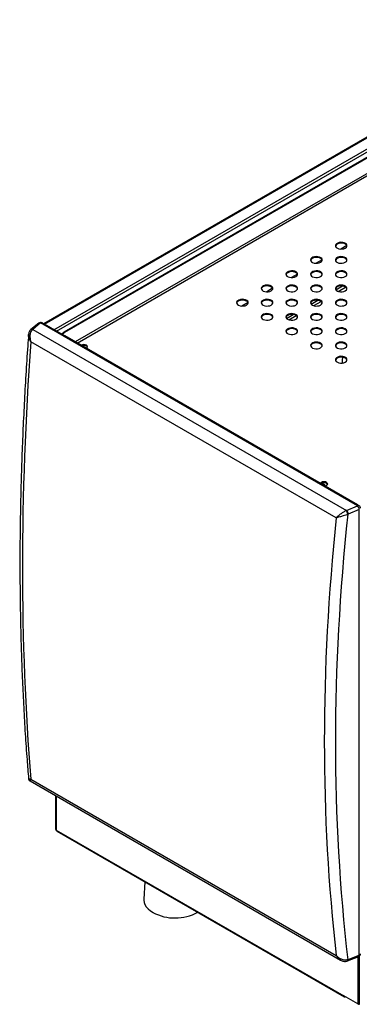
# Model space of a CAD drawing. Units: millimetres. Extents: x 5 to 415, y 5 to 292.
# Drawn here: x 262 to 301, y 78 to 191 of the extents above; entities that cross this region are included whole.
import ezdxf

# ---------------------------------------------------------------- set-up
doc = ezdxf.new("R2010")
doc.units = ezdxf.units.MM

msp = doc.modelspace()

# ---------------------------------------------------------------- linework, layer by layer
at = {"color": 7, "linetype": 'Continuous', "lineweight": 30}
for p, q in [((325.08, 191.05), (264.73, 156.21)), ((267.09, 155.27), (326.54, 189.6)), ((267.17, 155.23), (326.62, 189.55)), ((299.46, 165.16), (298.78, 164.77)), ((296.63, 163.53), (295.95, 163.14)), ((293.8, 161.9), (293.12, 161.51)), ((290.97, 160.27), (290.29, 159.87)), ((298.21, 160.1), (298.97, 160.54)), ((298.49, 159.92), (299.33, 160.4)), ((288.15, 158.63), (287.46, 158.24)), ((295.38, 158.46), (296.14, 158.9)), ((295.67, 158.29), (296.51, 158.77)), ((292.55, 156.83), (293.32, 157.27)), ((292.84, 156.65), (293.68, 157.14)), ((264.19, 156.28), (263.29, 155.54)), ((264.4, 156.3), (263.5, 155.56)), ((300.7, 135.34), (264.4, 156.3)), ((300.87, 135.36), (264.56, 156.31)), ((263.5, 155.56), (299.42, 134.82)), ((267.09, 155.27), (267.17, 155.23)), ((267.14, 154.83), (267.17, 154.81)), ((300.67, 135.47), (267.17, 154.81)), ((298.24, 133.96), (263.28, 154.15)), ((298.96, 152.37), (298.95, 152.31)), ((298.96, 152.37), (298.95, 152.31)), ((296.87, 137.83), (296.64, 137.96)), ((300.67, 135.47), (300.7, 135.45)), ((299.42, 134.82), (300.7, 135.34)), ((300.89, 134.91), (299.61, 134.39)), ((300.89, 83.88), (300.89, 134.91)), ((263.19, 103.83), (298.74, 83.3)), ((263.28, 104.03), (298.24, 83.84)), ((266.12, 102.13), (266.12, 98.29)), ((266.19, 98.2), (299.11, 79.2)), ((266.27, 98.07), (299.16, 79.09)), ((276.34, 92.26), (276.22, 90.27)), ((299.55, 83.21), (300.82, 83.72)), ((299.61, 83.36), (300.89, 83.88)), ((300.71, 78.27), (299.11, 79.2)), ((299.27, 79.1), (299.27, 79.1)), ((300.96, 78.23), (300.88, 78.23))]:
    msp.add_line(p, q, dxfattribs=at)
at = {"color": 8, "linetype": 'Continuous', "lineweight": 30}
for p, q in [((264.79, 156.18), (325.18, 191.04)), ((265.92, 155.53), (326.31, 190.39)), ((266.21, 155.36), (326.45, 190.14)), ((326.98, 187.98), (268.34, 154.13)), ((268.58, 154), (326.98, 187.72)), ((267.17, 154.81), (267.17, 154.81)), ((296.87, 137.66), (296.87, 137.83)), ((300.67, 135.47), (300.67, 135.47)), ((266.19, 102.09), (266.19, 98.2)), ((300.71, 83.68), (300.71, 78.27)), ((300.88, 83.75), (300.88, 78.23)), ((299.27, 79.1), (299.27, 79.1))]:
    msp.add_line(p, q, dxfattribs=at)
at = {"color": 7, "linetype": 'Continuous', "lineweight": 30, "flags": 128}
for points in [[(299.29, 164.88), (299.41, 164.98), (299.47, 165.08), (299.48, 165.2), (299.43, 165.31), (299.32, 165.41), (299.17, 165.48), (298.99, 165.53), (298.79, 165.54), (298.6, 165.52), (298.42, 165.46), (298.28, 165.38), (298.19, 165.28), (298.15, 165.17), (298.17, 165.06), (298.25, 164.95), (298.38, 164.86), (298.55, 164.8), (298.74, 164.77), (298.94, 164.78), (299.13, 164.81), (299.29, 164.88)], [(299.48, 165.11), (299.43, 165.21), (299.32, 165.31), (299.17, 165.39), (298.99, 165.43), (298.79, 165.44), (298.6, 165.42), (298.42, 165.37), (298.28, 165.29), (298.19, 165.19), (298.16, 165.11)], [(296.46, 163.25), (296.58, 163.34), (296.64, 163.45), (296.65, 163.57), (296.6, 163.68), (296.49, 163.77), (296.34, 163.85), (296.16, 163.89), (295.96, 163.91), (295.77, 163.89), (295.59, 163.83), (295.45, 163.75), (295.36, 163.65), (295.32, 163.54), (295.35, 163.42), (295.43, 163.32), (295.55, 163.23), (295.72, 163.17), (295.91, 163.14), (296.11, 163.14), (296.3, 163.18), (296.46, 163.25)], [(296.65, 163.47), (296.6, 163.58), (296.49, 163.68), (296.34, 163.75), (296.16, 163.8), (295.96, 163.81), (295.77, 163.79), (295.59, 163.74), (295.45, 163.66), (295.36, 163.55), (295.33, 163.47)], [(299.29, 163.25), (299.41, 163.34), (299.47, 163.45), (299.48, 163.57), (299.43, 163.68), (299.32, 163.77), (299.17, 163.85), (298.99, 163.89), (298.79, 163.91), (298.6, 163.89), (298.42, 163.83), (298.28, 163.75), (298.19, 163.65), (298.15, 163.54), (298.17, 163.42), (298.25, 163.32), (298.38, 163.23), (298.55, 163.17), (298.74, 163.14), (298.94, 163.14), (299.13, 163.18), (299.29, 163.25)], [(299.48, 163.47), (299.43, 163.58), (299.32, 163.68), (299.17, 163.75), (298.99, 163.8), (298.79, 163.81), (298.6, 163.79), (298.42, 163.74), (298.28, 163.66), (298.19, 163.55), (298.16, 163.47)], [(293.63, 161.62), (293.75, 161.71), (293.82, 161.82), (293.82, 161.93), (293.77, 162.04), (293.67, 162.14), (293.52, 162.22), (293.33, 162.26), (293.14, 162.27), (292.94, 162.25), (292.77, 162.2), (292.62, 162.12), (292.53, 162.02), (292.49, 161.9), (292.52, 161.79), (292.6, 161.68), (292.73, 161.6), (292.89, 161.54), (293.09, 161.51), (293.29, 161.51), (293.47, 161.55), (293.63, 161.62)], [(293.82, 161.84), (293.77, 161.95), (293.67, 162.05), (293.52, 162.12), (293.33, 162.17), (293.14, 162.18), (292.94, 162.16), (292.77, 162.1), (292.62, 162.02), (292.53, 161.92), (292.5, 161.84)], [(296.46, 161.62), (296.58, 161.71), (296.64, 161.82), (296.65, 161.93), (296.6, 162.04), (296.49, 162.14), (296.34, 162.22), (296.16, 162.26), (295.96, 162.27), (295.77, 162.25), (295.59, 162.2), (295.45, 162.12), (295.36, 162.02), (295.32, 161.9), (295.35, 161.79), (295.43, 161.68), (295.55, 161.6), (295.72, 161.54), (295.91, 161.51), (296.11, 161.51), (296.3, 161.55), (296.46, 161.62)], [(296.65, 161.84), (296.6, 161.95), (296.49, 162.05), (296.34, 162.12), (296.16, 162.17), (295.96, 162.18), (295.77, 162.16), (295.59, 162.1), (295.45, 162.02), (295.36, 161.92), (295.33, 161.84)], [(299.29, 161.62), (299.41, 161.71), (299.47, 161.82), (299.48, 161.93), (299.43, 162.04), (299.32, 162.14), (299.17, 162.22), (298.99, 162.26), (298.79, 162.27), (298.6, 162.25), (298.42, 162.2), (298.28, 162.12), (298.19, 162.02), (298.15, 161.9), (298.17, 161.79), (298.25, 161.68), (298.38, 161.6), (298.55, 161.54), (298.74, 161.51), (298.94, 161.51), (299.13, 161.55), (299.29, 161.62)], [(299.48, 161.84), (299.43, 161.95), (299.32, 162.05), (299.17, 162.12), (298.99, 162.17), (298.79, 162.18), (298.6, 162.16), (298.42, 162.1), (298.28, 162.02), (298.19, 161.92), (298.16, 161.84)], [(290.8, 159.98), (290.92, 160.08), (290.99, 160.18), (291, 160.3), (290.94, 160.41), (290.84, 160.51), (290.69, 160.58), (290.51, 160.63), (290.31, 160.64), (290.11, 160.62), (289.94, 160.57), (289.8, 160.49), (289.7, 160.38), (289.67, 160.27), (289.69, 160.16), (289.77, 160.05), (289.9, 159.96), (290.07, 159.9), (290.26, 159.87), (290.46, 159.88), (290.64, 159.92), (290.8, 159.98)], [(290.99, 160.21), (290.94, 160.32), (290.84, 160.41), (290.69, 160.49), (290.51, 160.53), (290.31, 160.55), (290.11, 160.52), (289.94, 160.47), (289.8, 160.39), (289.7, 160.29), (289.67, 160.21)], [(293.63, 159.98), (293.75, 160.08), (293.82, 160.18), (293.82, 160.3), (293.77, 160.41), (293.67, 160.51), (293.52, 160.58), (293.33, 160.63), (293.14, 160.64), (292.94, 160.62), (292.77, 160.57), (292.62, 160.49), (292.53, 160.38), (292.49, 160.27), (292.52, 160.16), (292.6, 160.05), (292.73, 159.96), (292.89, 159.9), (293.09, 159.87), (293.29, 159.88), (293.47, 159.92), (293.63, 159.98)], [(293.82, 160.21), (293.77, 160.32), (293.67, 160.41), (293.52, 160.49), (293.33, 160.53), (293.14, 160.55), (292.94, 160.52), (292.77, 160.47), (292.62, 160.39), (292.53, 160.29), (292.5, 160.21)], [(296.46, 159.98), (296.58, 160.08), (296.64, 160.18), (296.65, 160.3), (296.6, 160.41), (296.49, 160.51), (296.34, 160.58), (296.16, 160.63), (295.96, 160.64), (295.77, 160.62), (295.59, 160.57), (295.45, 160.49), (295.36, 160.38), (295.32, 160.27), (295.35, 160.16), (295.43, 160.05), (295.55, 159.96), (295.72, 159.9), (295.91, 159.87), (296.11, 159.88), (296.3, 159.92), (296.46, 159.98)], [(296.65, 160.21), (296.6, 160.32), (296.49, 160.41), (296.34, 160.49), (296.16, 160.53), (295.96, 160.55), (295.77, 160.52), (295.59, 160.47), (295.45, 160.39), (295.36, 160.29), (295.33, 160.21)], [(299.29, 159.98), (299.41, 160.08), (299.47, 160.18), (299.48, 160.3), (299.43, 160.41), (299.32, 160.51), (299.17, 160.58), (298.99, 160.63), (298.79, 160.64), (298.6, 160.62), (298.42, 160.57), (298.28, 160.49), (298.19, 160.38), (298.15, 160.27), (298.17, 160.16), (298.25, 160.05), (298.38, 159.96), (298.55, 159.9), (298.74, 159.87), (298.94, 159.88), (299.13, 159.92), (299.29, 159.98)], [(299.48, 160.21), (299.43, 160.32), (299.32, 160.41), (299.17, 160.49), (298.99, 160.53), (298.79, 160.55), (298.6, 160.52), (298.42, 160.47), (298.28, 160.39), (298.19, 160.29), (298.16, 160.21)], [(287.98, 158.35), (288.09, 158.44), (288.16, 158.55), (288.17, 158.67), (288.12, 158.78), (288.01, 158.87), (287.86, 158.95), (287.68, 159), (287.48, 159.01), (287.28, 158.99), (287.11, 158.93), (286.97, 158.85), (286.88, 158.75), (286.84, 158.64), (286.86, 158.52), (286.94, 158.42), (287.07, 158.33), (287.24, 158.27), (287.43, 158.24), (287.63, 158.25), (287.82, 158.28), (287.98, 158.35)], [(288.17, 158.58), (288.12, 158.68), (288.01, 158.78), (287.86, 158.85), (287.68, 158.9), (287.48, 158.91), (287.28, 158.89), (287.11, 158.84), (286.97, 158.76), (286.88, 158.66), (286.84, 158.58)], [(290.8, 158.35), (290.92, 158.44), (290.99, 158.55), (291, 158.67), (290.94, 158.78), (290.84, 158.87), (290.69, 158.95), (290.51, 159), (290.31, 159.01), (290.11, 158.99), (289.94, 158.93), (289.8, 158.85), (289.7, 158.75), (289.67, 158.64), (289.69, 158.52), (289.77, 158.42), (289.9, 158.33), (290.07, 158.27), (290.26, 158.24), (290.46, 158.25), (290.64, 158.28), (290.8, 158.35)], [(290.99, 158.58), (290.94, 158.68), (290.84, 158.78), (290.69, 158.85), (290.51, 158.9), (290.31, 158.91), (290.11, 158.89), (289.94, 158.84), (289.8, 158.76), (289.7, 158.66), (289.67, 158.58)], [(293.63, 158.35), (293.75, 158.44), (293.82, 158.55), (293.82, 158.67), (293.77, 158.78), (293.67, 158.87), (293.52, 158.95), (293.33, 159), (293.14, 159.01), (292.94, 158.99), (292.77, 158.93), (292.62, 158.85), (292.53, 158.75), (292.49, 158.64), (292.52, 158.52), (292.6, 158.42), (292.73, 158.33), (292.89, 158.27), (293.09, 158.24), (293.29, 158.25), (293.47, 158.28), (293.63, 158.35)], [(293.82, 158.58), (293.77, 158.68), (293.67, 158.78), (293.52, 158.85), (293.33, 158.9), (293.14, 158.91), (292.94, 158.89), (292.77, 158.84), (292.62, 158.76), (292.53, 158.66), (292.5, 158.58)], [(296.46, 158.35), (296.58, 158.44), (296.64, 158.55), (296.65, 158.67), (296.6, 158.78), (296.49, 158.87), (296.34, 158.95), (296.16, 159), (295.96, 159.01), (295.77, 158.99), (295.59, 158.93), (295.45, 158.85), (295.36, 158.75), (295.32, 158.64), (295.35, 158.52), (295.43, 158.42), (295.55, 158.33), (295.72, 158.27), (295.91, 158.24), (296.11, 158.25), (296.3, 158.28), (296.46, 158.35)], [(296.65, 158.58), (296.6, 158.68), (296.49, 158.78), (296.34, 158.85), (296.16, 158.9), (295.96, 158.91), (295.77, 158.89), (295.59, 158.84), (295.45, 158.76), (295.36, 158.66), (295.33, 158.58)], [(299.29, 158.35), (299.41, 158.44), (299.47, 158.55), (299.48, 158.67), (299.43, 158.78), (299.32, 158.87), (299.17, 158.95), (298.99, 159), (298.79, 159.01), (298.6, 158.99), (298.42, 158.93), (298.28, 158.85), (298.19, 158.75), (298.15, 158.64), (298.17, 158.52), (298.25, 158.42), (298.38, 158.33), (298.55, 158.27), (298.74, 158.24), (298.94, 158.25), (299.13, 158.28), (299.29, 158.35)], [(299.48, 158.58), (299.43, 158.68), (299.32, 158.78), (299.17, 158.85), (298.99, 158.9), (298.79, 158.91), (298.6, 158.89), (298.42, 158.84), (298.28, 158.76), (298.19, 158.66), (298.16, 158.58)], [(290.8, 156.72), (290.92, 156.81), (290.99, 156.92), (291, 157.03), (290.94, 157.14), (290.84, 157.24), (290.69, 157.32), (290.51, 157.36), (290.31, 157.38), (290.11, 157.35), (289.94, 157.3), (289.8, 157.22), (289.7, 157.12), (289.67, 157.01), (289.69, 156.89), (289.77, 156.79), (289.9, 156.7), (290.07, 156.64), (290.26, 156.61), (290.46, 156.61), (290.64, 156.65), (290.8, 156.72)], [(290.99, 156.94), (290.94, 157.05), (290.84, 157.15), (290.69, 157.22), (290.51, 157.27), (290.31, 157.28), (290.11, 157.26), (289.94, 157.21), (289.8, 157.12), (289.7, 157.02), (289.67, 156.94)], [(293.63, 156.72), (293.75, 156.81), (293.82, 156.92), (293.82, 157.03), (293.77, 157.14), (293.67, 157.24), (293.52, 157.32), (293.33, 157.36), (293.14, 157.38), (292.94, 157.35), (292.77, 157.3), (292.62, 157.22), (292.53, 157.12), (292.49, 157.01), (292.52, 156.89), (292.6, 156.79), (292.73, 156.7), (292.89, 156.64), (293.09, 156.61), (293.29, 156.61), (293.47, 156.65), (293.63, 156.72)], [(293.82, 156.94), (293.77, 157.05), (293.67, 157.15), (293.52, 157.22), (293.33, 157.27), (293.14, 157.28), (292.94, 157.26), (292.77, 157.21), (292.62, 157.12), (292.53, 157.02), (292.5, 156.94)], [(296.46, 156.72), (296.58, 156.81), (296.64, 156.92), (296.65, 157.03), (296.6, 157.14), (296.49, 157.24), (296.34, 157.32), (296.16, 157.36), (295.96, 157.38), (295.77, 157.35), (295.59, 157.3), (295.45, 157.22), (295.36, 157.12), (295.32, 157.01), (295.35, 156.89), (295.43, 156.79), (295.55, 156.7), (295.72, 156.64), (295.91, 156.61), (296.11, 156.61), (296.3, 156.65), (296.46, 156.72)], [(296.65, 156.94), (296.6, 157.05), (296.49, 157.15), (296.34, 157.22), (296.16, 157.27), (295.96, 157.28), (295.77, 157.26), (295.59, 157.21), (295.45, 157.12), (295.36, 157.02), (295.33, 156.94)], [(299.29, 156.72), (299.41, 156.81), (299.47, 156.92), (299.48, 157.03), (299.43, 157.14), (299.32, 157.24), (299.17, 157.32), (298.99, 157.36), (298.79, 157.38), (298.6, 157.35), (298.42, 157.3), (298.28, 157.22), (298.19, 157.12), (298.15, 157.01), (298.17, 156.89), (298.25, 156.79), (298.38, 156.7), (298.55, 156.64), (298.74, 156.61), (298.94, 156.61), (299.13, 156.65), (299.29, 156.72)], [(299.48, 156.94), (299.43, 157.05), (299.32, 157.15), (299.17, 157.22), (298.99, 157.27), (298.79, 157.28), (298.6, 157.26), (298.42, 157.21), (298.28, 157.12), (298.19, 157.02), (298.16, 156.94)], [(293.63, 155.09), (293.75, 155.18), (293.82, 155.29), (293.82, 155.4), (293.77, 155.51), (293.67, 155.61), (293.52, 155.68), (293.33, 155.73), (293.14, 155.74), (292.94, 155.72), (292.77, 155.67), (292.62, 155.59), (292.53, 155.49), (292.49, 155.37), (292.52, 155.26), (292.6, 155.15), (292.73, 155.07), (292.89, 155.01), (293.09, 154.98), (293.29, 154.98), (293.47, 155.02), (293.63, 155.09)], [(296.46, 155.09), (296.58, 155.18), (296.64, 155.29), (296.65, 155.4), (296.6, 155.51), (296.49, 155.61), (296.34, 155.68), (296.16, 155.73), (295.96, 155.74), (295.77, 155.72), (295.59, 155.67), (295.45, 155.59), (295.36, 155.49), (295.32, 155.37), (295.35, 155.26), (295.43, 155.15), (295.55, 155.07), (295.72, 155.01), (295.91, 154.98), (296.11, 154.98), (296.3, 155.02), (296.46, 155.09)], [(299.29, 155.09), (299.41, 155.18), (299.47, 155.29), (299.48, 155.4), (299.43, 155.51), (299.32, 155.61), (299.17, 155.68), (298.99, 155.73), (298.79, 155.74), (298.6, 155.72), (298.42, 155.67), (298.28, 155.59), (298.19, 155.49), (298.15, 155.37), (298.17, 155.26), (298.25, 155.15), (298.38, 155.07), (298.55, 155.01), (298.74, 154.98), (298.94, 154.98), (299.13, 155.02), (299.29, 155.09)], [(293.82, 155.31), (293.77, 155.42), (293.67, 155.51), (293.52, 155.59), (293.33, 155.63), (293.14, 155.65), (292.94, 155.63), (292.77, 155.57), (292.62, 155.49), (292.53, 155.39), (292.5, 155.31)], [(296.65, 155.31), (296.6, 155.42), (296.49, 155.51), (296.34, 155.59), (296.16, 155.63), (295.96, 155.65), (295.77, 155.63), (295.59, 155.57), (295.45, 155.49), (295.36, 155.39), (295.33, 155.31)], [(299.48, 155.31), (299.43, 155.42), (299.32, 155.51), (299.17, 155.59), (298.99, 155.63), (298.79, 155.65), (298.6, 155.63), (298.42, 155.57), (298.28, 155.49), (298.19, 155.39), (298.16, 155.31)], [(269.61, 153.4), (269.65, 153.42), (269.74, 153.5), (269.77, 153.59), (269.74, 153.68), (269.65, 153.76), (269.51, 153.81), (269.36, 153.83), (269.2, 153.81), (269.06, 153.76), (269.03, 153.74)], [(269.76, 153.54), (269.74, 153.59), (269.65, 153.66), (269.51, 153.72), (269.36, 153.73), (269.2, 153.72), (269.11, 153.69)], [(296.46, 153.45), (296.58, 153.55), (296.64, 153.65), (296.65, 153.77), (296.6, 153.88), (296.49, 153.98), (296.34, 154.05), (296.16, 154.1), (295.96, 154.11), (295.77, 154.09), (295.59, 154.03), (295.45, 153.95), (295.36, 153.85), (295.32, 153.74), (295.35, 153.63), (295.43, 153.52), (295.55, 153.43), (295.72, 153.37), (295.91, 153.34), (296.11, 153.35), (296.3, 153.38), (296.46, 153.45)], [(296.65, 153.68), (296.6, 153.78), (296.49, 153.88), (296.34, 153.96), (296.16, 154), (295.96, 154.01), (295.77, 153.99), (295.59, 153.94), (295.45, 153.86), (295.36, 153.76), (295.33, 153.68)], [(299.29, 153.45), (299.41, 153.55), (299.47, 153.65), (299.48, 153.77), (299.43, 153.88), (299.32, 153.98), (299.17, 154.05), (298.99, 154.1), (298.79, 154.11), (298.6, 154.09), (298.42, 154.03), (298.28, 153.95), (298.19, 153.85), (298.15, 153.74), (298.17, 153.63), (298.25, 153.52), (298.38, 153.43), (298.55, 153.37), (298.74, 153.34), (298.94, 153.35), (299.13, 153.38), (299.29, 153.45)], [(299.48, 153.68), (299.43, 153.78), (299.32, 153.88), (299.17, 153.96), (298.99, 154), (298.79, 154.01), (298.6, 153.99), (298.42, 153.94), (298.28, 153.86), (298.19, 153.76), (298.16, 153.68)], [(299.29, 151.82), (299.41, 151.91), (299.47, 152.02), (299.48, 152.14), (299.43, 152.25), (299.32, 152.34), (299.17, 152.42), (298.99, 152.46), (298.79, 152.48), (298.6, 152.46), (298.42, 152.4), (298.28, 152.32), (298.19, 152.22), (298.15, 152.11), (298.17, 151.99), (298.25, 151.89), (298.38, 151.8), (298.55, 151.74), (298.74, 151.71), (298.94, 151.71), (299.13, 151.75), (299.29, 151.82)], [(299.48, 152.04), (299.43, 152.15), (299.32, 152.25), (299.17, 152.32), (298.99, 152.37), (298.79, 152.38), (298.6, 152.36), (298.42, 152.31), (298.28, 152.23), (298.19, 152.12), (298.16, 152.04)], [(297.14, 137.68), (297.23, 137.76), (297.27, 137.85), (297.23, 137.94), (297.14, 138.02), (297.01, 138.08), (296.85, 138.09), (296.69, 138.08), (296.56, 138.02), (296.46, 137.94), (296.44, 137.91)], [(296.98, 137.62), (296.99, 137.67), (296.96, 137.75), (296.87, 137.83)], [(296.95, 137.62), (297.01, 137.63), (297.14, 137.68)], [(276.22, 90.27), (276.22, 90.17), (276.26, 89.91), (276.35, 89.65), (276.5, 89.4), (276.71, 89.16), (276.97, 88.94), (277.27, 88.74)]]:
    msp.add_lwpolyline(points, dxfattribs=at)
at = {"color": 8, "linetype": 'Continuous', "lineweight": 30, "flags": 128}
for points in [[(300.89, 83.88), (300.89, 83.83), (300.88, 83.78), (300.86, 83.75), (300.84, 83.73), (300.82, 83.72)], [(299.61, 83.36), (299.61, 83.31), (299.6, 83.27), (299.58, 83.23), (299.56, 83.21), (299.55, 83.21)]]:
    msp.add_lwpolyline(points, dxfattribs=at)
at = {"color": 7, "linetype": 'Continuous', "lineweight": 30}
for centre, radius, start, end in [((264.4, 156.02), 0.333, 60.0027, 129.504), ((267.48, 154.65), 0.732, 122.1475, 151.6849), ((267.57, 154.6), 0.743, 122.3688, 151.4636), ((301.01, 152.02), 2.08, 172.1574, 188.434), ((296.84, 137.48), 0.528, 37.5064, 131.2191), ((298.91, 134.31), 0.668, 5.6533, 46.7232), ((299, 134.38), 0.613, 1.4332, 46.5287), ((300.28, 134.89), 0.613, 1.4332, 46.5287), ((300.7, 135.07), 0.333, 0, 60.0027), ((266.24, 98.3), 0.117, 185.6948, 245.6253), ((279.8, 93.58), 5.46, 242.3764, 298.2799), ((300.7, 84.03), 0.333, 292.0096, 0), ((299.21, 79.18), 0.102, 170.786, 309.2033), ((300.87, 78.57), 0.337, 241.9598, 271.1441)]:
    msp.add_arc(centre, radius, start, end, dxfattribs=at)
at = {"color": 8, "linetype": 'Continuous', "lineweight": 30}
for centre, radius, start, end in [((264.3, 156.11), 0.207, 63.2031, 124.8825), ((264.5, 156.16), 0.168, 65.6929, 125.6176), ((263.37, 155.35), 0.195, 61.9909, 127.249), ((263.41, 155.37), 0.207, 63.1971, 124.9689), ((300.8, 135.2), 0.168, 65.6929, 125.6176), ((299.42, 83.33), 0.159, 297.7256, 6.3075)]:
    msp.add_arc(centre, radius, start, end, dxfattribs=at)
at = {"color": 7, "linetype": 'Continuous', "lineweight": 30}
for centre, major_axis, ratio, start_param, end_param in [((263.5, 154.74), (0.42, 0.911), 0.506367, 0.739039, 0.80485), ((430.54, 266.81), (111.43, 268.3), 0.469702, 2.188289, 2.401365), ((537.39, 204.99), (188.68, 220.65), 0.666569, 2.3706, 2.588328), ((299.42, 134.01), (0.598, 0.806), 0.64023, 0.859211, 0.925021), ((299.61, 133.85), (0.437, 0.511), 0.666569, 0.908668, 0.974478), ((536.82, 205.46), (189.15, 221.54), 0.666318, 2.372367, 2.585443), ((299.61, 83.9), (0.437, 0.511), 0.666569, 3.98445, 4.05026)]:
    msp.add_ellipse(centre, major_axis=major_axis, ratio=ratio, start_param=start_param, end_param=end_param, dxfattribs=at)
for points, knots in [([(263.02, 154.97), (262.99, 154.54), (262.87, 153), (262.7, 150.35), (262.52, 147.05), (262.36, 143.76), (262.23, 140.5), (262.14, 137.26), (262.07, 134.05), (262.03, 130.86), (262.03, 127.69), (262.05, 124.55), (262.11, 121.43), (262.19, 118.34), (262.31, 115.27), (262.46, 112.23), (262.63, 109.22), (262.82, 106.51), (262.96, 104.81), (263.02, 104.1)], [0, 0, 0, 0, 0.02389, 0.085948, 0.148005, 0.21006, 0.272114, 0.334168, 0.396222, 0.458277, 0.520333, 0.58239, 0.64445, 0.706512, 0.768578, 0.830647, 0.892721, 0.954799, 1, 1, 1, 1]), ([(263.26, 155.51), (263.23, 155.48), (263.16, 155.42), (263.08, 155.28), (263.03, 155.12), (263.02, 155.01), (263.02, 154.96)], [0, 0, 0, 0, 0.190196, 0.467207, 0.760339, 1, 1, 1, 1]), ([(263.46, 155.53), (263.41, 155.47), (263.3, 155.36), (263.19, 155.07), (263.16, 154.72), (263.2, 154.42), (263.24, 154.25), (263.26, 154.19), (263.27, 154.16), (263.28, 154.15), (263.28, 154.15), (263.28, 154.15), (263.28, 154.15)], [0, 0, 0, 0, 0.17731, 0.377527, 0.635511, 0.868066, 0.947003, 0.97846, 0.991229, 0.996427, 0.998336, 1, 1, 1, 1]), ([(263.29, 155.54), (263.29, 155.54), (263.27, 155.53), (263.26, 155.52), (263.25, 155.51)], [0, 0, 0, 0, 0.251452, 1, 1, 1, 1]), ([(298.95, 152.31), (298.94, 152.19), (298.91, 151.98), (298.92, 151.8), (298.92, 151.72)], [0, 0, 0, 0, 0.552578, 1, 1, 1, 1]), ([(299.37, 134.8), (299.37, 134.79), (299.29, 134.76), (299.13, 134.66), (298.85, 134.48), (298.57, 134.27), (298.39, 134.11), (298.29, 134.02), (298.26, 133.98), (298.25, 133.97), (298.24, 133.97), (298.24, 133.96), (298.24, 133.96), (298.24, 133.96)], [0, 0, 0, 0, 0.011752, 0.177425, 0.377614, 0.635562, 0.868084, 0.94701, 0.978463, 0.99123, 0.996428, 0.998337, 1, 1, 1, 1]), ([(299.58, 134.38), (299.57, 134.37), (299.5, 134.34), (299.32, 134.28), (299.01, 134.17), (298.67, 134.07), (298.44, 134.01), (298.31, 133.98), (298.27, 133.97), (298.25, 133.97), (298.25, 133.96), (298.24, 133.96), (298.24, 133.96), (298.24, 133.96)], [0, 0, 0, 0, 0.011753, 0.177425, 0.3776, 0.635537, 0.867852, 0.946929, 0.978437, 0.991223, 0.996426, 0.998338, 1, 1, 1, 1]), ([(263.02, 104.1), (263.02, 104.08), (263.02, 104.02), (263.06, 103.93), (263.13, 103.86), (263.18, 103.83), (263.19, 103.83)], [0, 0, 0, 0, 0.145131, 0.5086, 0.882567, 1, 1, 1, 1]), ([(266.27, 98.07), (266.27, 98.07), (266.25, 98.08), (266.21, 98.12), (266.2, 98.17), (266.19, 98.2)], [0, 0, 0, 0, 0.000102, 0.500051, 1, 1, 1, 1]), ([(299.58, 83.35), (299.5, 83.32), (299.33, 83.28), (299.01, 83.32), (298.67, 83.46), (298.44, 83.64), (298.31, 83.76), (298.27, 83.81), (298.25, 83.83), (298.25, 83.84), (298.24, 83.84), (298.24, 83.84), (298.24, 83.84)], [0, 0, 0, 0, 0.1773102, 0.3775127, 0.6354863, 0.8678335, 0.9469214, 0.9784339, 0.9912214, 0.9964255, 0.9983375, 1, 1, 1, 1]), ([(298.74, 83.3), (298.8, 83.27), (298.92, 83.21), (299.11, 83.15), (299.31, 83.15), (299.44, 83.16), (299.49, 83.19), (299.49, 83.19)], [0, 0, 0, 0, 0.244863, 0.511188, 0.758541, 0.99256, 1, 1, 1, 1]), ([(299.49, 83.19), (299.5, 83.19), (299.52, 83.2), (299.53, 83.2), (299.55, 83.21)], [0, 0, 0, 0, 0.25085, 1, 1, 1, 1])]:
    msp.add_open_spline(points, degree=3, knots=knots, dxfattribs=at)
at = {"color": 8, "linetype": 'Continuous', "lineweight": 30}
for points, knots in [([(263.28, 154.15), (263.28, 154.15), (263.28, 154.15), (263.27, 154.15), (263.27, 154.16), (263.26, 154.18), (263.22, 154.23), (263.14, 154.38), (263.03, 154.64), (263.02, 154.86), (263.02, 154.97)], [0, 0, 0, 0, 0.002689, 0.005781, 0.014197, 0.034876, 0.085838, 0.213738, 0.589487, 1, 1, 1, 1]), ([(263.28, 104.03), (263.28, 104.03), (263.28, 104.03), (263.27, 104.03), (263.27, 104.03), (263.26, 104.02), (263.22, 104.02), (263.14, 104.02), (263.04, 104.03), (263.03, 104.08), (263.03, 104.1)], [0, 0, 0, 0, 0.003, 0.00645, 0.01584, 0.038915, 0.095777, 0.238487, 0.657743, 1, 1, 1, 1]), ([(263.28, 104.03), (263.28, 104.03), (263.28, 104.03), (263.28, 104.02), (263.27, 104.02), (263.26, 104.01), (263.24, 103.99), (263.2, 103.92), (263.16, 103.85), (263.18, 103.84), (263.19, 103.84)], [0, 0, 0, 0, 0.003257, 0.006995, 0.017174, 0.042175, 0.103766, 0.258322, 0.713657, 1, 1, 1, 1]), ([(298.24, 83.84), (298.24, 83.84), (298.24, 83.84), (298.24, 83.84), (298.25, 83.83), (298.26, 83.81), (298.29, 83.75), (298.39, 83.61), (298.53, 83.43), (298.69, 83.35), (298.75, 83.31)], [0, 0, 0, 0, 0.003254, 0.006988, 0.017156, 0.042132, 0.103659, 0.258055, 0.71292, 1, 1, 1, 1])]:
    msp.add_open_spline(points, degree=3, knots=knots, dxfattribs=at)

doc.saveas('drawing.dxf')
